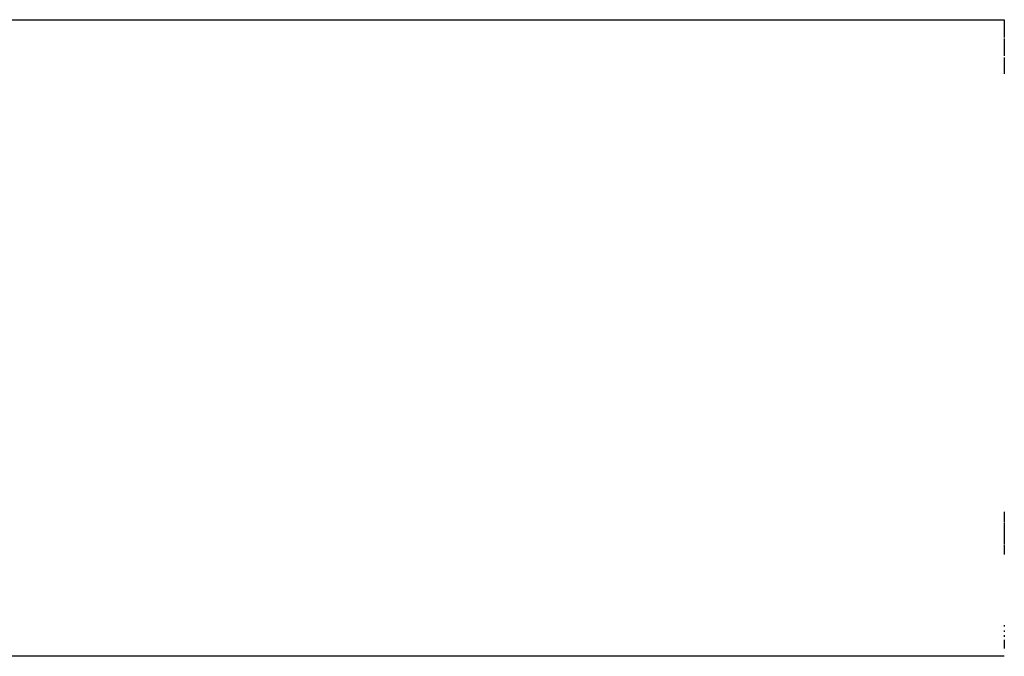
# Model space of a CAD drawing. Units: millimetres. Extents: x 0 to 2041, y 0 to 2303.
# Drawn here: x 1722 to 1725, y 0 to 2 of the extents above; entities that cross this region are included whole.
import ezdxf

# ---------------------------------------------------------------- set-up
doc = ezdxf.new("R2010")
doc.units = ezdxf.units.MM
doc.header["$MEASUREMENT"] = 0
doc.layers.add('Dibujo2D$visible$líneas$Asiento_ Seat', color=7, linetype='Continuous', true_color=0x8b795e)

msp = doc.modelspace()

# ---------------------------------------------------------------- linework, layer by layer
at = {"layer": 'Dibujo2D$visible$líneas$Asiento_ Seat'}
for points in [[(1576.8814, 2.0438), (1650.8837, 2.0438), (1724.886, 2.0438)], [(1724.886, 2.0438), (1724.886, 2.015), (1724.886, 1.9862)], [(1724.886, 1.9831), (1724.886, 1.9556), (1724.886, 1.9281)], [(1724.886, 1.9225), (1724.886, 1.8962), (1724.886, 1.8698)], [(1724.886, 0.464), (1724.886, 0.4467), (1724.886, 0.4294)], [(1724.886, 0.4275), (1724.886, 0.3932), (1724.886, 0.3589)], [(1724.886, 0.3571), (1724.886, 0.3417), (1724.886, 0.3264)], [(1724.886, 0.1005), (1724.886, 0.0983), (1724.886, 0.0962)], [(1724.886, 0.0832), (1724.886, 0.0809), (1724.886, 0.0785)], [(1724.886, 0.0675), (1724.886, 0.065), (1724.886, 0.0626)], [(1724.886, 0.0533), (1724.886, 0.0508), (1724.886, 0.0484)], [(1724.886, 0.0476), (1724.886, 0.0365), (1724.886, 0.0254)], [(1724.886, 0), (1650.8837, 0), (1576.8814, 0)]]:
    msp.add_open_spline(points, degree=2, dxfattribs=at)

doc.saveas('drawing.dxf')
